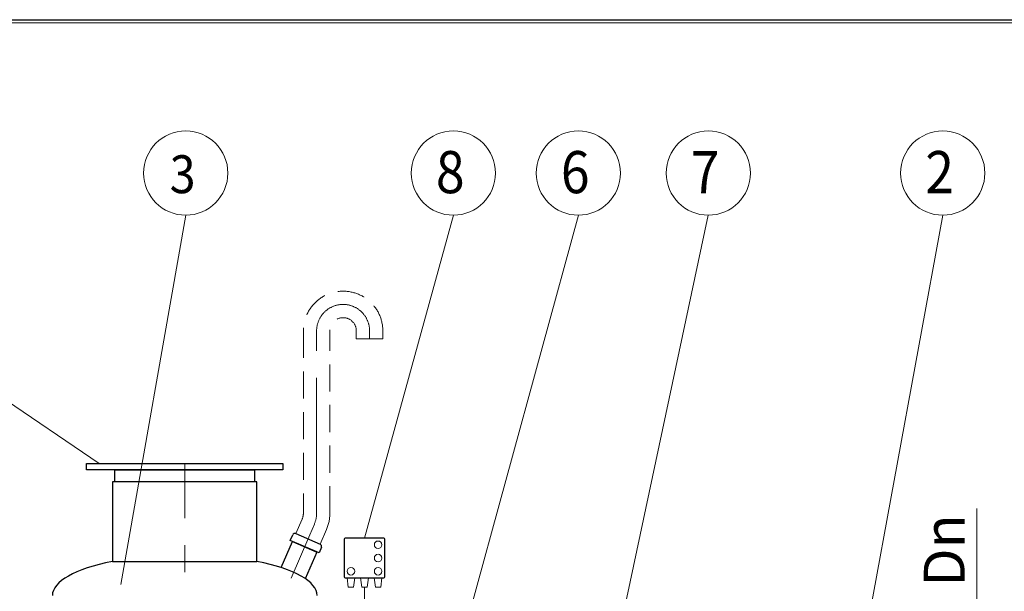
# Model space of a CAD drawing. Extents: x 1212 to 21470, y 0 to 3967.
# Drawn here: x 18238 to 19875, y 3017 to 3967 of the extents above; entities that cross this region are included whole.
import ezdxf
from ezdxf.enums import TextEntityAlignment as Align

# ---------------------------------------------------------------- set-up
doc = ezdxf.new("R2010")
doc.units = 0
doc.header["$LTSCALE"] = 180
doc.linetypes.add('CENTER', pattern=[2, 1.25, -0.25, 0.25, -0.25])
doc.linetypes.add('HIDDEN', pattern=[0.375, 0.25, -0.125])
doc.layers.get('0').update_dxf_attribs({"linetype": 'CONTINUOUS', "lineweight": 15})
doc.layers.get('DEFPOINTS').update_dxf_attribs({"linetype": 'CONTINUOUS'})
for name, color, linetype, lineweight in [('1', 1, 'CONTINUOUS', 15), ('3', 3, 'CONTINUOUS', 30), ('4', 4, 'CONTINUOUS', 15), ('5', 5, 'CENTER', 9), ('6', 6, 'HIDDEN', 20)]:
    doc.layers.add(name, color=color, linetype=linetype, lineweight=lineweight)
doc.styles.get("Standard").update_dxf_attribs({"font": 'ROMANS.SHX', "width": 0.9, "oblique": 10})
doc.styles.add('ЕСКД', font='romans.shx', dxfattribs={"width": 0.9, "oblique": 10, "height": 3.5})

msp = doc.modelspace()

# ---------------------------------------------------------------- linework, layer by layer
msp.add_line((21464.5, 3962.4), (15843.3, 3962.4))
at = {"layer": '1'}
for p, q in [((18784.6, 3024.4), (18782.6, 3039.6)), ((18782.6, 3039.6), (18795.4, 3039.6)), ((18795.4, 3039.6), (18793.4, 3024.4)), ((18818, 3039.6), (18805.1, 3039.6)), ((18805.1, 3039.6), (18807.1, 3024.4)), ((18816, 3024.4), (18818, 3039.6)), ((18840.5, 3039.6), (18827.7, 3039.6)), ((18827.7, 3039.6), (18829.7, 3024.4)), ((18838.5, 3024.4), (18840.5, 3039.6)), ((18793.4, 3024.4), (18784.6, 3024.4)), ((18807.1, 3024.4), (18816, 3024.4)), ((18811.5, 2931.2), (18811.5, 3024.4)), ((18829.7, 3024.4), (18838.5, 3024.4))]:
    msp.add_line(p, q, dxfattribs=at)
for centre in [(18834.1, 3094.8), (18834.1, 3072.8), (18789, 3050.8), (18834.1, 3050.8)]:
    msp.add_circle(centre, 6.26, dxfattribs=at)
at = {"layer": '3'}
for p, q in [((18349.4, 3229.6), (18676, 3229.6)), ((18349.4, 3219.6), (18349.4, 3229.6)), ((18676, 3229.6), (18676, 3219.6)), ((18676, 3219.6), (18349.4, 3219.6)), ((18396.5, 3219.6), (18628.9, 3219.6)), ((18396.5, 3199.6), (18396.5, 3219.6)), ((18628.9, 3219.6), (18628.9, 3199.6)), ((18632.7, 3199.6), (18392.7, 3199.6)), ((18392.7, 3199.6), (18392.7, 3067.1)), ((18628.9, 3199.6), (18396.5, 3199.6)), ((18632.7, 3067.1), (18632.7, 3199.6)), ((18688.2, 3101.8), (18692.2, 3111.2)), ((18697.5, 3113.3), (18737.9, 3095.8)), ((18673.1, 3056.8), (18691.8, 3100.2)), ((18735.9, 3081.2), (18688.2, 3101.8)), ((18691.8, 3100.2), (18732.2, 3082.8)), ((18777.5, 3104), (18777.5, 3041.6)), ((18843.5, 3106), (18779.5, 3106)), ((18845.5, 3041.6), (18845.5, 3104)), ((18732.2, 3082.8), (18713.1, 3038.4)), ((18740, 3090.6), (18735.9, 3081.2)), ((18392.7, 3067.1), (18632.7, 3067.1)), ((18779.5, 3039.6), (18843.5, 3039.6))]:
    msp.add_line(p, q, dxfattribs=at)
for centre, radius, start, end in [((18695.9, 3109.6), 4, 66.6318, 156.6318), ((18736.3, 3092.2), 4, 336.6318, 66.6318), ((18779.5, 3104), 2, 90, 180), ((18843.5, 3104), 2, 0, 90), ((18779.5, 3041.6), 2, 180, 270), ((18843.5, 3041.6), 2, 270, 0)]:
    msp.add_arc(centre, radius, start, end, dxfattribs=at)
for start_param, end_param in [(2.147728, 3.141593), (0, 0.993865)]:
    msp.add_ellipse((18512.7, 3010.6), major_axis=(220, 0), ratio=0.306595, start_param=start_param, end_param=end_param, dxfattribs=at)
at = {"layer": '4'}
for p, q in [((17765, 3642.5), (18370.4, 3229.6)), ((18514.4, 3642.5), (18406.6, 3029)), ((18959.2, 3642.5), (18811.5, 3106)), ((19166.9, 3642.5), (18944.7, 2830.7)), ((19382.9, 3642.5), (19130.5, 2457.1)), ((19772.5, 3642.5), (19632, 2876.6)), ((19829.4, 2945.9), (19829.4, 3155.1))]:
    msp.add_line(p, q, dxfattribs=at)
for centre in [(18514.4, 3712.5), (18959.2, 3712.5), (19166.9, 3712.5), (19382.9, 3712.5), (19772.5, 3712.5)]:
    msp.add_circle(centre, 70, dxfattribs=at)
at = {"layer": '5'}
for p, q in [((18731.9, 3147.1), (18731.9, 3450.2)), ((18819.9, 3450.2), (18819.9, 3436.8)), ((18512.7, 2779.2), (18512.7, 3229.6)), ((18720.6, 3111.4), (18728.2, 3128.9)), ((18720.6, 3111.4), (18689.4, 3039.1))]:
    msp.add_line(p, q, dxfattribs=at)
for centre, radius, start, end in [((18775.9, 3450.2), 44, 0, 180), ((18685.9, 3147.1), 46, 336.6318, 0)]:
    msp.add_arc(centre, radius, start, end, dxfattribs=at)
at = {"layer": '6'}
for p, q in [((18709.9, 3450.2), (18709.9, 3147.1)), ((18753.9, 3147.1), (18753.9, 3450.2)), ((18797.9, 3450.2), (18797.9, 3436.8)), ((18797.9, 3436.8), (18841.9, 3436.8)), ((18841.9, 3436.8), (18841.9, 3450.2)), ((18708, 3137.6), (18697.5, 3113.3)), ((18737.9, 3095.8), (18748.4, 3120.1))]:
    msp.add_line(p, q, dxfattribs=at)
for centre, radius, start, end in [((18775.9, 3450.2), 66, 0, 180), ((18775.9, 3450.2), 22, 0, 180), ((18685.9, 3147.1), 24, 336.6318, 0), ((18685.9, 3147.1), 68, 336.6318, 0)]:
    msp.add_arc(centre, radius, start, end, dxfattribs=at)
at = {"layer": 'DEFPOINTS'}
msp.add_line((15552.9, 3967.4), (21469.5, 3967.4), dxfattribs=at)

# ---------------------------------------------------------------- texts
at = {"layer": '3', "style": 'ЕСКД', "oblique": 10, "width": 0.9}
for s, height, p in [('8', 70, (18954, 3679.1)), ('6', 70, (19161.7, 3679.1)), ('7', 70, (19377.7, 3679.1)), ('2', 70, (19767.3, 3679.1)), ('3', 63, (18509.2, 3679.1))]:
    msp.add_text(s, height=height, dxfattribs=at).set_placement(p, align=Align.CENTER)
at = {"layer": '4', "insert": (19775, 3085.2), "char_height": 68, "attachment_point": 5, "rotation": 90}
msp.add_mtext('\\A1;Dn', dxfattribs=at)

doc.saveas('drawing.dxf')
